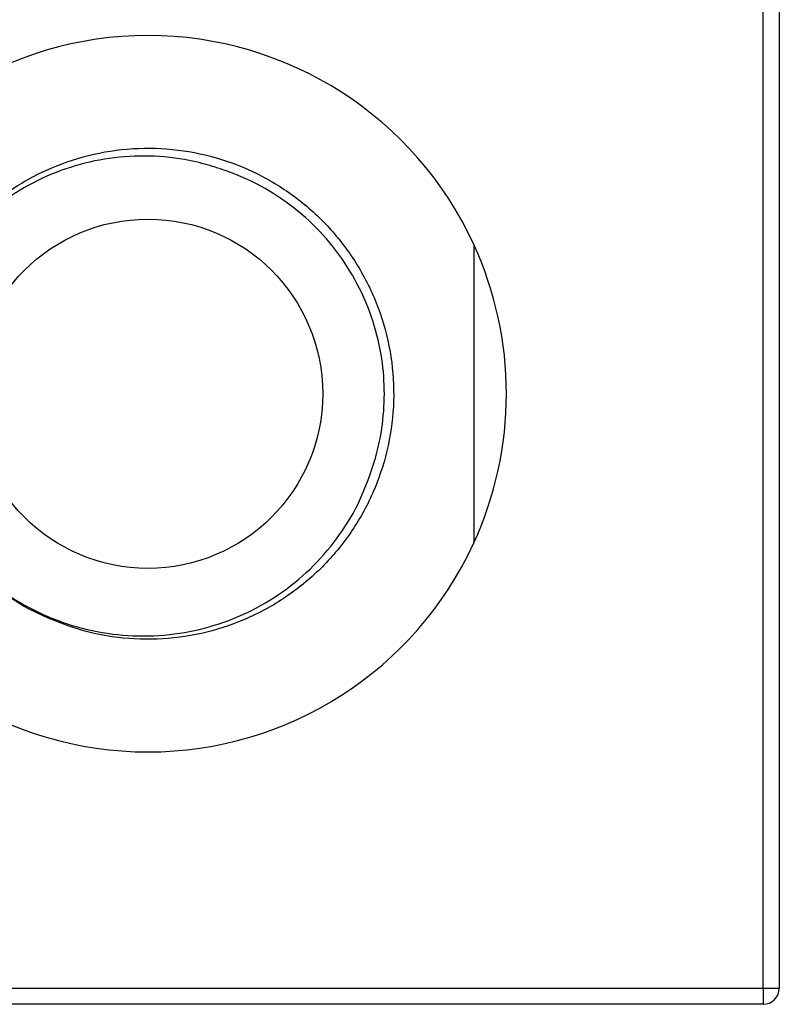
# Model space of a CAD drawing. Extents: x 2.5 to 25.4, y 2.4 to 19.8.
# Drawn here: x 22.6 to 23.4, y 10.6 to 11.5 of the extents above; entities that cross this region are included whole.
import ezdxf

# ---------------------------------------------------------------- set-up
doc = ezdxf.new("R2010")
doc.units = 0
doc.header["$MEASUREMENT"] = 0
doc.layers.get('0').update_dxf_attribs({"linetype": 'CONTINUOUS'})

msp = doc.modelspace()

# ---------------------------------------------------------------- linework, layer by layer
at = {"color": 7, "linetype": 'Continuous'}
for p, q in [((23.33545, 10.60611), (23.33545, 11.75572)), ((23.3512, 11.75572), (23.3512, 10.60611)), ((23.05592, 11.32525), (23.05592, 11.03658)), ((22.14647, 10.60611), (23.33545, 10.60611)), ((23.33545, 10.60611), (23.3512, 10.60611)), ((23.33545, 10.60611), (23.33545, 10.59036)), ((23.33545, 10.59036), (22.14647, 10.59036))]:
    msp.add_line(p, q, dxfattribs=at)
msp.add_circle((22.74096, 11.18091), 0.1689, dxfattribs=at)
for centre, radius, start, end in [((22.74096, 11.18091), 0.34646, 24.61998, 155.38002), ((22.74096, 11.18091), 0.34646, 0, 24.61998), ((22.74096, 11.18091), 0.34646, 335.38002, 0), ((22.74096, 11.18091), 0.34646, 204.61998, 335.38002), ((23.33545, 10.60611), 0.01575, 270, 0)]:
    msp.add_arc(centre, radius, start, end, dxfattribs=at)
for points, knots in [([(22.50426, 11.16143), (22.50382, 11.17478), (22.50292, 11.20166), (22.51025, 11.24168), (22.52383, 11.28001), (22.54425, 11.31615), (22.57124, 11.34893), (22.60453, 11.37694), (22.64234, 11.39841), (22.68334, 11.41266), (22.72628, 11.41929), (22.7698, 11.41799), (22.81225, 11.40883), (22.85234, 11.39217), (22.88884, 11.36846), (22.92037, 11.33853), (22.94593, 11.30346), (22.96477, 11.26429), (22.97617, 11.22228), (22.97976, 11.17901), (22.97549, 11.1358), (22.96341, 11.09397), (22.94395, 11.05512), (22.91783, 11.02045), (22.88582, 10.99103), (22.84896, 10.96791), (22.80862, 10.95189), (22.76601, 10.9434), (22.7225, 10.94283), (22.67957, 10.95001), (22.63918, 10.96538), (22.61144, 10.97988), (22.59904, 10.99089), (22.59748, 10.99227)], [0, 0, 0, 0, 0.030961, 0.062327, 0.093846, 0.125059, 0.158269, 0.191949, 0.225566, 0.258709, 0.292235, 0.32595, 0.359294, 0.392559, 0.426259, 0.459837, 0.492971, 0.526543, 0.560245, 0.59352, 0.626853, 0.660567, 0.6941, 0.727241, 0.760852, 0.794535, 0.827754, 0.861152, 0.894873, 0.928355, 0.961517, 0.995162, 1, 1, 1, 1]), ([(22.81115, 11.39834), (22.80425, 11.40051), (22.78503, 11.40653), (22.75213, 11.41133), (22.71325, 11.41085), (22.67501, 11.40363), (22.63841, 11.39025), (22.60455, 11.37082), (22.57419, 11.34602), (22.54846, 11.31633), (22.52779, 11.28268), (22.51322, 11.24594), (22.50389, 11.20516), (22.50413, 11.17669), (22.50426, 11.16143)], [0, 0, 0, 0, 0.047368, 0.132035, 0.216702, 0.301357, 0.386019, 0.471103, 0.556187, 0.6419, 0.72762, 0.813905, 0.90019, 1, 1, 1, 1]), ([(22.95839, 11.11071), (22.95921, 11.11336), (22.96333, 11.12665), (22.96835, 11.15145), (22.97022, 11.18518), (22.96697, 11.22052), (22.9577, 11.25645), (22.942, 11.29179), (22.92048, 11.32393), (22.89397, 11.3521), (22.86301, 11.37524), (22.83474, 11.3901), (22.81689, 11.39634), (22.81115, 11.39834)], [0, 0, 0, 0, 0.023247, 0.116469, 0.210724, 0.30498, 0.412344, 0.519708, 0.627072, 0.734436, 0.8418, 0.949164, 1, 1, 1, 1]), ([(22.58727, 10.99985), (22.59299, 10.99544), (22.60926, 10.98289), (22.63915, 10.96654), (22.67693, 10.95304), (22.71653, 10.94635), (22.75652, 10.94633), (22.79574, 10.95317), (22.83311, 10.96631), (22.86761, 10.98571), (22.8983, 11.01045), (22.92408, 11.04004), (22.94513, 11.07345), (22.95394, 11.09822), (22.95839, 11.11071)], [0, 0, 0, 0, 0.047436, 0.134901, 0.222364, 0.309866, 0.397369, 0.483775, 0.570174, 0.656321, 0.742467, 0.827812, 0.91315, 1, 1, 1, 1])]:
    msp.add_open_spline(points, degree=3, knots=knots, dxfattribs=at)

doc.saveas('drawing.dxf')
